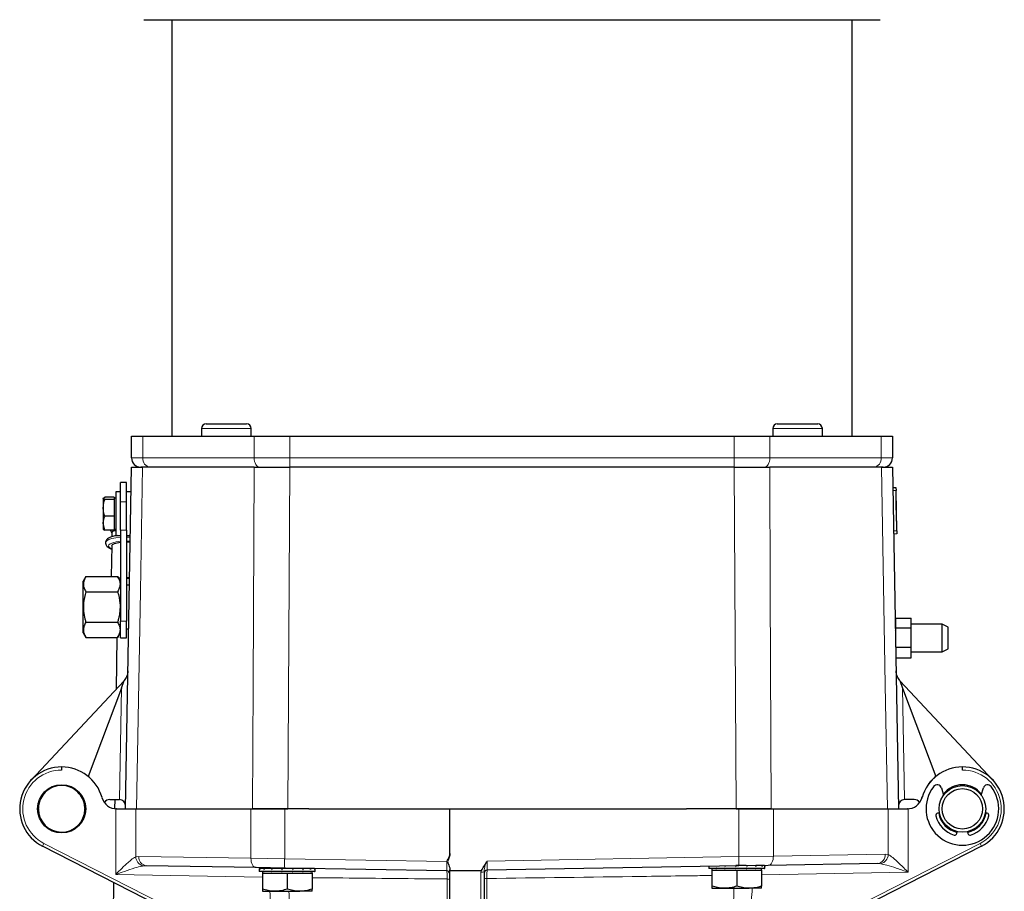
# Model space of a CAD drawing. Units: millimetres. Extents: x 519 to 3037, y 281 to 2603.
# Drawn here: x 683 to 1000, y 813 to 1094 of the extents above; entities that cross this region are included whole.
import ezdxf

# ---------------------------------------------------------------- set-up
doc = ezdxf.new("R2010")
doc.units = ezdxf.units.MM

msp = doc.modelspace()

# ---------------------------------------------------------------- linework, layer by layer
at = {"color": 7, "linetype": 'Continuous', "lineweight": 25}
for p, q in [((732.12, 1093.89), (732.12, 959.86)), ((951.12, 959.86), (951.12, 1093.89)), ((743.19, 963.76), (756.19, 963.76)), ((927.04, 963.76), (940.04, 963.76)), ((741.69, 962.26), (741.69, 959.86)), ((757.69, 959.86), (757.69, 962.26)), ((925.54, 962.26), (925.54, 959.86)), ((941.54, 959.86), (941.54, 962.26)), ((719.12, 952.86), (719.12, 959.86)), ((719.12, 959.86), (722.72, 959.86)), ((722.72, 959.86), (758.62, 959.86)), ((758.62, 959.86), (770.07, 959.86)), ((770.07, 959.86), (913.16, 959.86)), ((913.16, 959.86), (924.61, 959.86)), ((924.61, 959.86), (960.52, 959.86)), ((960.52, 959.86), (964.12, 959.86)), ((964.12, 959.86), (964.12, 952.86)), ((717.2, 839.86), (719.12, 949.86)), ((722.7, 949.86), (722.12, 949.86)), ((758.64, 949.86), (722.7, 949.86)), ((913.18, 949.86), (770.05, 949.86)), ((960.53, 949.86), (924.59, 949.86)), ((961.12, 949.86), (960.53, 949.86)), ((964.12, 949.86), (966.04, 839.86)), ((717.53, 944.86), (715.53, 944.86)), ((715.53, 938.7), (715.53, 944.86)), ((717.53, 938.7), (717.53, 944.86)), ((715.53, 941.86), (714.03, 941.86)), ((714.03, 941.86), (714.03, 927.86)), ((718.98, 941.86), (717.53, 941.86)), ((964.23, 943.32), (965.23, 943.34)), ((965.23, 943.34), (965.25, 942.34)), ((965.48, 929.34), (965.25, 942.34)), ((710.48, 939.44), (710.03, 939.81)), ((710.03, 939.81), (710.03, 936.77)), ((713.53, 940.19), (710.48, 940.19)), ((713.53, 939.44), (710.48, 939.44)), ((713.53, 940.19), (713.53, 939.81)), ((714.03, 939.86), (713.53, 939.86)), ((713.53, 939.81), (713.53, 939.44)), ((713.53, 939.44), (713.53, 936.77)), ((715.53, 929.6), (715.53, 938.7)), ((717.53, 929.6), (717.53, 938.7)), ((965.28, 941.15), (965.27, 941.15)), ((965.28, 940.87), (965.27, 940.87)), ((965.28, 940.87), (965.28, 941.15)), ((965.29, 940.78), (965.28, 940.87)), ((965.29, 940.78), (965.28, 940.78)), ((965.29, 940.4), (965.28, 940.4)), ((965.29, 940.34), (965.28, 940.34)), ((965.3, 939.73), (965.29, 940.34)), ((965.3, 939.73), (965.29, 939.73)), ((965.31, 939.57), (965.3, 939.73)), ((965.31, 939.57), (965.3, 939.57)), ((965.31, 939.55), (965.3, 939.55)), ((965.31, 939.46), (965.3, 939.46)), ((965.31, 939.46), (965.31, 939.55)), ((965.43, 932.46), (965.31, 939.46)), ((710.03, 936.77), (710.03, 931.81)), ((713.53, 936.77), (713.53, 934.1)), ((713.53, 934.1), (710.48, 934.1)), ((713.53, 934.1), (713.53, 931.81)), ((965.43, 932.46), (965.42, 932.46)), ((965.43, 932.34), (965.42, 932.34)), ((710.48, 929.52), (710.03, 931.81)), ((710.03, 931.81), (710.03, 929.86)), ((713.53, 929.52), (710.48, 929.52)), ((712.31, 929.52), (712.78, 928.55)), ((713.53, 931.81), (713.53, 929.52)), ((713.53, 929.86), (714.03, 929.86)), ((715.53, 929.6), (715.53, 900.32)), ((717.53, 929.6), (717.53, 900.32)), ((965.44, 931.83), (965.43, 931.83)), ((965.45, 931.32), (965.44, 931.32)), ((965.45, 931.19), (965.44, 931.19)), ((965.46, 930.67), (965.45, 930.67)), ((965.47, 930.17), (965.46, 930.17)), ((965.48, 929.34), (965.49, 928.34)), ((712.78, 928.71), (712.77, 927.44)), ((714.03, 927.86), (715.53, 927.86)), ((717.53, 927.86), (718.73, 927.86)), ((717.53, 925.82), (718.33, 925.8)), ((718.33, 925.8), (718.71, 925.78)), ((965.49, 928.34), (964.49, 928.33)), ((712.73, 924.51), (712.6, 914.68)), ((715.5, 924.36), (715.53, 924.36)), ((715.5, 922.77), (715.53, 922.77)), ((964.69, 919.27), (964.65, 919.3)), ((964.69, 919.27), (964.69, 917.26)), ((704.4, 914.68), (703.53, 913.18)), ((703.53, 904.86), (703.53, 913.18)), ((704.4, 914.68), (714.66, 914.68)), ((715.53, 913.18), (714.66, 914.68)), ((715.09, 914.13), (715.08, 913.95)), ((715.53, 914.19), (715.09, 914.13)), ((715.53, 914.11), (715.09, 914.13)), ((718.49, 913.98), (717.53, 914.02)), ((718.45, 911.86), (717.53, 911.86)), ((704.4, 909.77), (714.66, 909.77)), ((703.53, 896.55), (703.53, 904.86)), ((715.53, 894.86), (715.53, 900.32)), ((717.53, 894.86), (717.53, 900.32)), ((965.08, 901.21), (970.08, 901.21)), ((965.08, 901.21), (965.08, 898.13)), ((970.08, 898.13), (970.08, 901.21)), ((704.4, 899.95), (714.66, 899.95)), ((717.53, 897.86), (718.21, 897.86)), ((965.08, 899.72), (964.99, 899.72)), ((965.08, 897.36), (965.03, 897.31)), ((965.08, 898.13), (970.08, 898.13)), ((965.08, 898.13), (965.08, 894.84)), ((980.08, 899.36), (970.08, 899.36)), ((970.08, 891.78), (970.08, 898.13)), ((982.08, 898.36), (980.06, 899.36)), ((703.53, 896.55), (704.4, 895.05)), ((704.4, 895.05), (714.66, 895.05)), ((714.36, 895.05), (714.15, 878.36)), ((714.66, 895.05), (715.53, 896.55)), ((715.53, 894.86), (717.53, 894.86)), ((970.08, 891.78), (965.13, 891.78)), ((970.08, 888.51), (970.08, 891.78)), ((980.06, 890.35), (982.08, 891.36)), ((965.19, 888.51), (970.08, 888.51)), ((970.08, 890.36), (980.08, 890.36)), ((716.63, 881.01), (686.76, 849.08)), ((715.88, 878.75), (705.2, 850.27)), ((715.88, 878.75), (716.8, 881.21)), ((966.44, 881.21), (967.36, 878.75)), ((966.61, 881.01), (996.43, 849.13)), ((967.36, 878.75), (978.03, 850.27)), ((696.62, 853.36), (696.62, 852.36)), ((986.62, 852.36), (986.62, 853.36)), ((979.86, 846.58), (980.58, 844.3)), ((992.66, 844.3), (993.38, 846.58)), ((973.61, 843.47), (973.72, 843.86)), ((689.12, 839.79), (689.1, 841.74)), ((704.15, 841.68), (704.12, 839.73)), ((712.12, 842.86), (715.21, 842.86)), ((713.7, 842.86), (713.66, 839.92)), ((971.12, 842.86), (968.02, 842.86)), ((714.32, 839.86), (714.02, 839.87)), ((714.32, 839.86), (714.02, 839.87)), ((714.32, 839.86), (720.48, 839.86)), ((720.48, 839.86), (757.58, 839.86)), ((757.58, 839.86), (768.43, 839.86)), ((768.43, 839.86), (769.45, 839.86)), ((776.24, 839.86), (769.45, 839.86)), ((776.24, 839.86), (821.62, 839.86)), ((821.62, 825.49), (821.62, 839.86)), ((821.62, 839.86), (897.81, 839.86)), ((913.78, 839.86), (897.81, 839.86)), ((913.78, 839.86), (914.67, 839.86)), ((914.67, 839.86), (925.77, 839.86)), ((925.77, 839.86), (962.76, 839.86)), ((962.76, 839.86), (968.91, 839.86)), ((969.21, 839.87), (968.91, 839.86)), ((969.21, 839.87), (968.91, 839.86)), ((979.23, 838.56), (978.63, 838.45)), ((994.6, 838.45), (994, 838.56)), ((984.86, 831.94), (984.99, 832.54)), ((988.24, 832.54), (988.37, 831.94)), ((763.93, 790.41), (690.49, 827.83)), ((992.75, 827.83), (918.77, 790.13)), ((759.24, 820.95), (723.87, 821.56)), ((914.67, 821.48), (833.6, 820.07)), ((904.98, 821.31), (904.98, 820.68)), ((907.43, 821.35), (907.42, 821.36)), ((907.43, 821.36), (907.43, 821.35)), ((910.29, 821.35), (910.24, 821.4)), ((910.29, 821.41), (910.29, 821.35)), ((913.71, 821.35), (913.6, 821.46)), ((916.96, 821.58), (913.71, 821.58)), ((913.71, 821.47), (913.71, 821.35)), ((924.11, 821.65), (914.67, 821.48)), ((917.17, 821.53), (917.17, 821.35)), ((919.98, 821.58), (920.15, 821.58)), ((920.15, 821.58), (920.15, 821.35)), ((922.09, 821.58), (920.15, 821.58)), ((922.09, 821.58), (922.19, 821.58)), ((922.19, 821.58), (922.19, 821.35)), ((922.96, 821.58), (922.19, 821.58)), ((922.96, 821.58), (922.97, 821.58)), ((922.97, 821.58), (922.97, 821.35)), ((922.98, 821.58), (922.97, 821.58)), ((922.98, 820.68), (922.98, 821.58)), ((959.36, 822.26), (924.11, 821.65)), ((768.46, 820.79), (759.24, 820.95)), ((760.26, 820.62), (760.26, 819.72)), ((760.4, 820.62), (760.26, 820.62)), ((760.4, 819.72), (760.26, 819.72)), ((760.4, 820.62), (760.45, 820.62)), ((760.4, 819.72), (760.45, 819.72)), ((760.45, 820.62), (760.45, 820.39)), ((761.7, 820.62), (760.45, 820.62)), ((760.45, 819.72), (760.45, 819.94)), ((761.7, 819.72), (760.45, 819.72)), ((761.26, 819.72), (761.26, 819.12)), ((761.26, 819.12), (761.26, 814.03)), ((761.26, 819.12), (765.26, 819.12)), ((761.7, 820.62), (761.82, 820.62)), ((761.7, 819.72), (761.82, 819.72)), ((761.82, 820.62), (761.82, 820.39)), ((764.14, 820.62), (761.82, 820.62)), ((761.82, 819.72), (761.82, 819.94)), ((764.14, 819.72), (761.82, 819.72)), ((764.14, 820.62), (764.33, 820.62)), ((764.14, 819.72), (764.33, 819.72)), ((764.26, 820.86), (764.26, 820.62)), ((764.33, 820.62), (764.33, 820.39)), ((767.36, 820.62), (764.33, 820.62)), ((764.33, 819.72), (764.33, 819.94)), ((767.36, 819.72), (764.33, 819.72)), ((765.26, 819.12), (769.26, 819.12)), ((767.36, 820.62), (767.58, 820.62)), ((767.36, 819.72), (767.58, 819.72)), ((770.87, 820.62), (767.58, 820.62)), ((767.58, 820.62), (767.58, 820.39)), ((767.58, 819.72), (767.58, 819.94)), ((770.87, 819.72), (767.58, 819.72)), ((820.63, 819.88), (768.46, 820.79)), ((769.26, 819.12), (769.26, 814.03)), ((769.26, 819.12), (773.26, 819.12)), ((770.87, 820.62), (771.09, 820.62)), ((770.89, 819.72), (771.09, 819.72)), ((771.09, 820.62), (771.09, 820.39)), ((774.14, 820.62), (771.09, 820.62)), ((771.09, 819.72), (771.09, 819.94)), ((774.14, 819.72), (771.09, 819.72)), ((773.26, 819.12), (777.26, 819.12)), ((774.14, 820.62), (774.33, 820.62)), ((774.14, 819.72), (774.33, 819.72)), ((774.26, 820.62), (774.26, 820.68)), ((774.33, 820.62), (774.33, 820.39)), ((776.66, 820.62), (774.33, 820.62)), ((774.33, 819.72), (774.33, 819.94)), ((776.66, 819.72), (774.33, 819.72)), ((776.66, 820.62), (776.79, 820.62)), ((776.66, 819.72), (776.79, 819.72)), ((776.79, 820.62), (776.79, 820.39)), ((778.06, 820.62), (776.79, 820.62)), ((776.79, 819.72), (776.79, 819.94)), ((778.06, 819.72), (776.79, 819.72)), ((777.26, 819.12), (777.26, 819.72)), ((777.26, 819.12), (777.26, 814.03)), ((778.06, 820.62), (778.1, 820.62)), ((778.06, 819.72), (778.1, 819.72)), ((778.1, 820.62), (778.1, 820.39)), ((778.1, 819.72), (778.1, 819.94)), ((778.26, 819.72), (778.1, 819.72)), ((778.26, 819.72), (778.26, 820.61)), ((821.62, 819.86), (821.62, 820.26)), ((831.65, 819.87), (821.62, 819.86)), ((821.62, 798.61), (821.62, 819.86)), ((832.62, 819.61), (832.62, 798.83)), ((905.49, 820.68), (904.98, 820.68)), ((905.49, 820.68), (905.56, 820.68)), ((905.56, 820.68), (905.56, 820.9)), ((907.27, 820.68), (905.56, 820.68)), ((905.98, 820.68), (905.98, 820.08)), ((905.98, 820.08), (905.98, 814.99)), ((905.98, 820.08), (909.98, 820.08)), ((907.27, 820.68), (907.43, 820.68)), ((907.43, 820.68), (907.43, 820.9)), ((910.08, 820.68), (907.43, 820.68)), ((909.98, 820.08), (913.98, 820.08)), ((910.08, 820.68), (910.29, 820.68)), ((910.29, 820.68), (910.29, 820.9)), ((913.49, 820.68), (910.29, 820.68)), ((913.49, 820.68), (913.6, 820.68)), ((913.71, 820.68), (913.71, 820.9)), ((916.96, 820.68), (913.71, 820.68)), ((913.98, 820.08), (913.98, 814.99)), ((913.98, 820.08), (917.98, 820.08)), ((916.96, 820.68), (917.17, 820.68)), ((917.17, 820.68), (917.17, 820.9)), ((919.98, 820.68), (917.17, 820.68)), ((917.98, 820.08), (921.98, 820.08)), ((919.98, 820.68), (920.15, 820.68)), ((920.15, 820.68), (920.15, 820.9)), ((922.09, 820.68), (920.15, 820.68)), ((921.98, 820.08), (921.98, 820.68)), ((921.98, 820.08), (921.98, 814.99)), ((922.09, 820.68), (922.19, 820.68)), ((922.19, 820.68), (922.19, 820.9)), ((922.96, 820.68), (922.19, 820.68)), ((922.96, 820.68), (922.97, 820.68)), ((922.97, 820.68), (922.97, 820.9)), ((922.98, 820.68), (922.97, 820.68)), ((713.36, 816.17), (713, 787.33)), ((761.26, 813.32), (765.26, 813.32)), ((765.26, 813.32), (773.26, 813.32)), ((777.26, 813.32), (773.26, 813.32)), ((905.98, 814.28), (909.98, 814.28)), ((909.98, 814.28), (917.98, 814.28)), ((921.98, 814.28), (917.98, 814.28))]:
    msp.add_line(p, q, dxfattribs=at)
at = {"color": 7, "linetype": 'Continuous', "lineweight": 18}
for p, q in [((757.69, 962.26), (741.69, 962.26)), ((941.54, 962.26), (925.54, 962.26)), ((722.72, 959.86), (722.72, 952.86)), ((758.62, 952.86), (758.62, 959.86)), ((770.07, 959.86), (770.07, 952.86)), ((913.16, 952.86), (913.16, 959.86)), ((924.61, 959.86), (924.61, 952.86)), ((960.52, 952.86), (960.52, 959.86)), ((719.12, 952.86), (722.72, 952.86)), ((722.72, 952.86), (758.62, 952.86)), ((758.62, 952.86), (770.07, 952.86)), ((770.07, 952.86), (913.16, 952.86)), ((770.07, 952.86), (770.07, 949.86)), ((913.16, 952.86), (924.61, 952.86)), ((913.16, 952.86), (913.16, 949.86)), ((924.61, 952.86), (960.52, 952.86)), ((960.52, 952.86), (964.12, 952.86)), ((770.05, 949.86), (769.45, 839.86)), ((913.78, 839.86), (913.18, 949.86)), ((965.25, 942.34), (964.25, 942.32)), ((715.53, 938.7), (717.53, 938.7)), ((715.53, 929.6), (717.53, 929.6)), ((964.48, 929.33), (965.48, 929.34)), ((718.58, 927.31), (717.53, 927.33)), ((718.45, 926.08), (717.53, 926.1)), ((718.71, 926.06), (718.45, 926.08)), ((715.53, 900.32), (717.53, 900.32)), ((715.25, 842.86), (715.88, 878.75)), ((967.36, 878.75), (967.98, 842.86)), ((714.02, 818.74), (714.02, 839.87)), ((720.48, 839.86), (720.48, 824.42)), ((757.58, 823.95), (757.58, 839.86)), ((768.43, 839.86), (768.43, 823.79)), ((914.67, 824.48), (914.67, 839.86)), ((925.77, 839.86), (925.77, 824.65)), ((962.76, 825.12), (962.76, 839.86)), ((969.21, 839.87), (969.21, 819.43)), ((690.93, 828.72), (764.45, 791.26)), ((917.37, 790.54), (992.31, 828.72)), ((720.48, 824.42), (721.47, 824.56)), ((721.47, 824.56), (757.58, 823.95)), ((833.6, 823.07), (914.67, 824.48)), ((914.67, 824.48), (925.77, 824.65)), ((925.77, 824.65), (961.76, 825.26)), ((961.76, 825.26), (962.76, 825.12)), ((723.87, 821.56), (722.89, 821.5)), ((757.58, 823.95), (768.43, 823.79)), ((768.43, 823.79), (820.65, 822.87)), ((960.35, 822.2), (959.36, 822.26)), ((761.26, 817.91), (714.02, 818.74)), ((831.63, 819.52), (831.65, 819.87)), ((831.63, 798.74), (831.63, 819.52)), ((969.21, 819.43), (921.98, 818.61))]:
    msp.add_line(p, q, dxfattribs=at)
at = {"color": 7, "linetype": 'Continuous', "lineweight": 18, "flags": 128}
for points in [[(758.62, 952.86), (758.66, 952.27), (758.76, 951.71), (758.91, 951.19), (759.13, 950.74), (759.39, 950.36), (759.68, 950.09), (760.01, 949.92), (760.34, 949.86)], [(922.89, 949.86), (923.23, 949.92), (923.55, 950.09), (923.85, 950.36), (924.11, 950.74), (924.32, 951.19), (924.48, 951.71), (924.58, 952.27), (924.61, 952.86)], [(722.7, 949.86), (721.99, 909.98), (720.73, 839.86)], [(758.12, 839.86), (758.31, 879.74), (758.64, 949.86)], [(924.59, 949.86), (924.78, 909.98), (925.11, 839.86)], [(962.5, 839.86), (961.79, 879.74), (960.53, 949.86)], [(715.54, 927.26), (715.48, 927.26), (714.07, 927.09), (712.83, 926.84), (711.85, 926.51), (711.15, 926.13), (710.79, 925.72), (710.74, 925.51)], [(715.53, 926.01), (715.49, 926), (714.18, 925.82), (713.09, 925.54), (712.29, 925.2), (711.83, 924.81), (711.74, 924.4), (712.03, 923.99), (712.68, 923.61), (712.72, 923.59)], [(925.77, 824.65), (925.75, 824.06), (925.66, 823.51), (925.51, 822.99), (925.3, 822.54), (925.05, 822.16), (924.76, 821.88), (924.44, 821.71), (924.11, 821.65)], [(759.24, 820.95), (758.91, 821.01), (758.59, 821.18), (758.3, 821.46), (758.05, 821.84), (757.85, 822.29), (757.69, 822.81), (757.6, 823.36), (757.58, 823.95)]]:
    msp.add_lwpolyline(points, dxfattribs=at)
at = {"color": 7, "linetype": 'Continuous', "lineweight": 25, "flags": 128}
for points in [[(712.73, 924.51), (712.73, 924.57), (712.99, 924.94), (713.6, 925.27), (714.51, 925.54), (715.53, 925.71)], [(718.51, 914.25), (718.18, 914.27), (717.53, 914.29)], [(975.66, 847.74), (976.45, 848.73), (978.03, 850.27)]]:
    msp.add_lwpolyline(points, dxfattribs=at)
at = {"color": 7, "linetype": 'Continuous', "lineweight": 25}
for centre, radius in [((696.62, 839.86), 7.75), ((986.62, 839.86), 7.5), ((986.62, 839.86), 6.5)]:
    msp.add_circle(centre, radius, dxfattribs=at)
for centre, radius, start, end in [((743.19, 962.26), 1.5, 90, 180), ((756.19, 962.26), 1.5, 0, 90), ((927.04, 962.26), 1.5, 90, 180), ((940.04, 962.26), 1.5, 0, 90), ((722.12, 952.86), 3, 180, 270), ((961.12, 952.86), 3, 270, 0), ((712.97, 884.43), 5, 316.9132, 319.9046), ((696.62, 839.86), 13.5, 90, 243), ((696.62, 839.86), 13.5, 15.6804, 90), ((986.62, 839.86), 13.5, 90, 164.3196), ((986.62, 839.86), 13.5, 297, 90), ((986.62, 839.86), 11.7, 142.1954, 37.8046), ((978.5, 846.16), 1.43, 17.5, 142.1954), ((986.62, 839.86), 7.75, 37.6943, 142.3057), ((994.74, 846.16), 1.43, 37.8046, 162.5), ((714.43, 844.86), 5, 195.6804, 270), ((968.81, 844.86), 5, 270, 344.3196), ((712.12, 840.86), 2, 90, 148.9082), ((715.21, 840.86), 2, 88.9825, 90), ((715.21, 840.86), 2, 359, 88.9825), ((968.02, 840.86), 2, 91.0175, 181), ((968.02, 840.86), 2, 90, 91.0175), ((971.12, 840.86), 2, 31.0813, 90), ((696.62, 839.86), 7.5, 180.5, 359), ((978.76, 837.75), 0.713, 100, 195.0231), ((986.62, 839.86), 8.85, 195.0231, 252.4769), ((986.62, 839.86), 7.75, 190, 257.5), ((986.62, 839.86), 7.75, 282.5, 350), ((986.62, 839.86), 8.85, 287.5231, 344.9769), ((994.48, 837.75), 0.712, 344.9769, 80), ((984.17, 832.1), 0.713, 252.4769, 347.5), ((989.07, 832.1), 0.713, 192.5, 287.5231), ((820.62, 818.88), 1, 0, 89), ((833.62, 819.07), 1, 91, 180)]:
    msp.add_arc(centre, radius, start, end, dxfattribs=at)
at = {"color": 7, "linetype": 'Continuous', "lineweight": 18}
for centre, radius, start, end in [((725.48, 952.61), 2.77, 174.9122, 263.7913), ((957.76, 952.61), 2.77, 276.2087, 5.0878), ((696.6, 839.86), 12.5, 89.92, 243), ((986.63, 839.86), 12.5, 297, 90.08), ((705, 821.27), 15.92, 152.1122, 155.6838), ((978.24, 821.27), 15.92, 24.3162, 27.8878), ((723.69, 824.62), 3.22, 183.5717, 255.5146), ((724.22, 824.3), 2.76, 174.5378, 262.7794), ((871.69, 822.98), 43.01, 358.0016, 1.9984), ((959.01, 825), 2.76, 277.2206, 5.4622), ((959.54, 825.32), 3.22, 284.4854, 356.4283), ((794.06, 822.59), 25.67, 177.3283, 184.0288), ((761.66, 820.62), 1.9, 359.8932, 7.5981), ((831.88, 822.39), 2.88, 265.1983, 284.9384), ((820.93, 815.63), 1.66, 65.7498, 96.8071), ((833.33, 815.49), 1.96, 83.5923, 111.3861)]:
    msp.add_arc(centre, radius, start, end, dxfattribs=at)
for centre, major_axis, ratio, start_param, end_param in [((820.62, 822.88), (-0.02, 3), 0.009758, 3.141366, 4.711651), ((833.62, 823.07), (0.02, 3), 0.005813, 1.571236, 3.141728)]:
    msp.add_ellipse(centre, major_axis=major_axis, ratio=ratio, start_param=start_param, end_param=end_param, dxfattribs=at)
at = {"color": 7, "linetype": 'Continuous', "lineweight": 25}
for points, knots in [([(723.13, 1093.89), (723.41, 1093.89), (723.97, 1093.89), (726.02, 1093.89), (729.03, 1093.89), (733.13, 1093.89), (738.3, 1093.89), (744.53, 1093.89), (751.76, 1093.89), (759.92, 1093.89), (768.88, 1093.89), (778.51, 1093.89), (788.65, 1093.89), (799.15, 1093.89), (809.83, 1093.89), (820.54, 1093.89), (831.14, 1093.89), (841.62, 1093.89), (852.09, 1093.89), (862.69, 1093.89), (873.4, 1093.89), (884.08, 1093.89), (894.58, 1093.89), (904.72, 1093.89), (914.35, 1093.89), (923.31, 1093.89), (931.47, 1093.89), (938.71, 1093.89), (944.94, 1093.89), (950.11, 1093.89), (954.21, 1093.89), (957.22, 1093.89), (959.26, 1093.89), (959.83, 1093.89), (960.11, 1093.89)], [0, 0, 0, 0, 0.02882, 0.058544, 0.089089, 0.120352, 0.152216, 0.184545, 0.217192, 0.25, 0.282808, 0.315455, 0.347784, 0.379648, 0.410911, 0.441456, 0.47118, 0.5, 0.52882, 0.558544, 0.589089, 0.620352, 0.652216, 0.684545, 0.717192, 0.75, 0.782808, 0.815455, 0.847784, 0.879648, 0.910911, 0.941456, 0.97118, 1, 1, 1, 1]), ([(719.12, 949.86), (719.16, 949.86), (719.25, 949.86), (719.96, 949.86), (721.06, 949.86), (722.15, 949.86), (722.7, 949.86)], [0, 0, 0, 0, 0.245226, 0.496139, 0.745091, 1, 1, 1, 1]), ([(758.64, 949.86), (759.49, 949.86), (761.19, 949.86), (764.02, 949.86), (766.99, 949.86), (769.02, 949.86), (770.05, 949.86)], [0, 0, 0, 0, 0.246248, 0.498257, 0.746187, 1, 1, 1, 1]), ([(913.18, 949.86), (914.18, 949.86), (916.2, 949.86), (919.14, 949.86), (922, 949.86), (923.72, 949.86), (924.59, 949.86)], [0, 0, 0, 0, 0.246094, 0.497937, 0.746022, 1, 1, 1, 1]), ([(960.53, 949.86), (961.07, 949.86), (962.15, 949.86), (963.25, 949.86), (963.98, 949.86), (964.07, 949.86), (964.12, 949.86)], [0, 0, 0, 0, 0.246867, 0.49954, 0.746851, 1, 1, 1, 1]), ([(710.03, 939.81), (710.03, 939.82), (710.04, 939.95), (710.26, 940.08), (710.48, 940.19)], [0, 0, 0, 0, 0.070201, 1, 1, 1, 1]), ([(710.03, 936.77), (710.09, 937.48), (710.16, 938.38), (710.42, 939.25), (710.48, 939.44)], [0, 0, 0, 0, 0.788999, 1, 1, 1, 1]), ([(710.48, 934.1), (710.29, 934.78), (710.06, 935.66), (710.03, 936.56), (710.03, 936.77)], [0, 0, 0, 0, 0.768151, 1, 1, 1, 1]), ([(710.03, 931.81), (710.03, 931.86), (710.04, 932.64), (710.26, 933.4), (710.48, 934.1)], [0, 0, 0, 0, 0.070201, 1, 1, 1, 1]), ([(710.03, 929.9), (710.03, 929.89), (710.04, 929.76), (710.26, 929.64), (710.48, 929.52)], [0, 0, 0, 0, 0.070201, 1, 1, 1, 1]), ([(714.03, 929.37), (713.94, 929.37), (713.43, 929.36), (712.92, 929.15), (712.85, 928.85), (712.81, 928.71)], [0, 0, 0, 0, 0.109618, 0.590506, 1, 1, 1, 1]), ([(714.65, 927.86), (714.33, 927.81), (713.58, 927.7), (712.59, 927.41), (711.75, 927.04), (711.18, 926.59), (710.81, 926.07), (710.78, 925.69), (710.77, 925.53)], [0, 0, 0, 0, 0.154961, 0.36651, 0.587625, 0.759235, 0.901116, 1, 1, 1, 1]), ([(710.77, 925.53), (710.76, 925.47), (710.71, 925.19), (710.92, 924.71), (711.32, 924.22), (711.88, 923.82), (712.42, 923.61), (712.72, 923.49)], [0, 0, 0, 0, 0.057159, 0.266422, 0.470134, 0.710313, 1, 1, 1, 1]), ([(704.4, 914.68), (704.18, 914.25), (703.73, 913.39), (703.57, 912.11), (703.81, 910.89), (704.2, 910.15), (704.4, 909.77)], [0, 0, 0, 0, 0.264605, 0.534948, 0.765343, 1, 1, 1, 1]), ([(714.66, 914.68), (714.88, 914.25), (715.33, 913.39), (715.49, 912.11), (715.25, 910.89), (714.86, 910.15), (714.66, 909.77)], [0, 0, 0, 0, 0.264605, 0.534948, 0.765343, 1, 1, 1, 1]), ([(704.4, 909.77), (704.09, 908.53), (703.59, 906.48), (703.63, 903.49), (703.98, 901.47), (704.3, 900.3), (704.4, 899.95)], [0, 0, 0, 0, 0.3825, 0.634178, 0.892656, 1, 1, 1, 1]), ([(714.66, 909.77), (714.97, 908.53), (715.47, 906.48), (715.43, 903.49), (715.08, 901.47), (714.76, 900.3), (714.66, 899.95)], [0, 0, 0, 0, 0.3825, 0.634178, 0.892656, 1, 1, 1, 1]), ([(704.4, 899.95), (704.18, 899.53), (703.73, 898.67), (703.57, 897.39), (703.81, 896.17), (704.2, 895.42), (704.4, 895.05)], [0, 0, 0, 0, 0.264605, 0.534948, 0.765343, 1, 1, 1, 1]), ([(714.66, 899.95), (714.88, 899.53), (715.33, 898.67), (715.49, 897.39), (715.25, 896.17), (714.86, 895.42), (714.66, 895.05)], [0, 0, 0, 0, 0.264605, 0.534948, 0.765343, 1, 1, 1, 1]), ([(980.08, 890.42), (980.08, 890.4), (980.08, 890.34), (980.08, 890.75), (980.08, 891.62), (980.08, 892.89), (980.08, 894.06), (980.08, 895.25), (980.08, 896.45), (980.08, 897.79), (980.08, 898.77), (980.08, 899.32), (980.08, 899.3), (980.08, 899.3)], [0, 0, 0, 0, 0.03639, 0.143758, 0.251125, 0.358493, 0.465861, 0.505666, 0.613033, 0.720401, 0.827768, 0.935136, 1, 1, 1, 1]), ([(982.08, 894.92), (982.08, 895.11), (982.08, 895.39), (982.08, 895.76), (982.08, 896.13), (982.08, 896.47), (982.08, 896.8), (982.08, 897.03), (982.08, 897.24), (982.08, 897.51), (982.08, 897.74), (982.08, 897.94), (982.08, 898.06), (982.08, 898.17), (982.08, 898.28), (982.08, 898.34), (982.08, 898.36), (982.08, 898.36), (982.08, 898.36)], [0, 0, 0, 0, 0.104836, 0.157121, 0.209407, 0.314245, 0.36653, 0.418816, 0.471101, 0.523388, 0.628221, 0.680507, 0.732792, 0.785079, 0.837365, 0.942194, 0.99448, 1, 1, 1, 1]), ([(982.08, 891.37), (982.08, 891.37), (982.08, 891.37), (982.08, 891.42), (982.08, 891.49), (982.08, 891.58), (982.08, 891.72), (982.08, 891.91), (982.08, 892.14), (982.08, 892.33), (982.08, 892.53), (982.08, 892.83), (982.08, 893.15), (982.08, 893.49), (982.08, 893.76), (982.08, 894.03), (982.08, 894.32), (982.08, 894.61), (982.08, 894.82), (982.08, 894.92)], [0, 0, 0, 0, 0.071586, 0.122698, 0.17381, 0.224922, 0.276036, 0.378516, 0.429628, 0.480741, 0.531854, 0.582966, 0.685443, 0.736555, 0.787668, 0.838781, 0.889893, 0.944736, 1, 1, 1, 1]), ([(717.97, 884.34), (717.97, 884.34), (717.96, 883.68), (717.76, 882.58), (717.07, 881.6), (716.8, 881.21)], [0, 0, 0, 0, 0.0037, 0.602976, 1, 1, 1, 1]), ([(966.44, 881.21), (966.16, 881.6), (965.47, 882.58), (965.27, 883.68), (965.26, 884.34), (965.26, 884.34)], [0, 0, 0, 0, 0.397024, 0.9963, 1, 1, 1, 1]), ([(704.12, 839.96), (704.07, 840.55), (703.97, 841.68), (703.27, 843.51), (701.88, 845.44), (699.51, 846.99), (696.62, 847.54), (693.72, 846.99), (691.35, 845.44), (689.97, 843.51), (689.26, 841.68), (689.17, 840.55), (689.12, 839.96)], [0, 0, 0, 0, 0.077125, 0.144638, 0.250412, 0.378524, 0.5, 0.621476, 0.749588, 0.855364, 0.922876, 1, 1, 1, 1]), ([(769.45, 839.86), (768.46, 839.86), (766.45, 839.86), (763.52, 839.86), (760.68, 839.86), (758.98, 839.86), (758.12, 839.86)], [0, 0, 0, 0, 0.247135, 0.5, 0.747135, 1, 1, 1, 1]), ([(925.11, 839.86), (924.27, 839.86), (922.57, 839.86), (919.76, 839.86), (916.81, 839.86), (914.8, 839.86), (913.78, 839.86)], [0, 0, 0, 0, 0.247135, 0.5, 0.747135, 1, 1, 1, 1]), ([(820.65, 822.87), (820.65, 822.88), (820.96, 823.43), (821.47, 824.25), (821.58, 825.18), (821.62, 825.49)], [0, 0, 0, 0, 0.003896, 0.67537, 1, 1, 1, 1]), ([(821.62, 825.49), (821.58, 825.18), (821.5, 824.44), (821.09, 823.65), (820.86, 822.93), (820.96, 822.48), (821.29, 821.7), (821.6, 820.97), (821.62, 820.34), (821.62, 820.26)], [0, 0, 0, 0, 0.171088, 0.403369, 0.489486, 0.577169, 0.653289, 0.958975, 1, 1, 1, 1]), ([(831.65, 819.87), (831.67, 819.87), (831.69, 819.87), (831.76, 819.91), (831.94, 820.14), (832.32, 820.89), (832.75, 821.57), (833.05, 822.05)], [0, 0, 0, 0, 0.013431, 0.032909, 0.0891, 0.343388, 1, 1, 1, 1]), ([(833.05, 822.05), (833.23, 822.39), (833.41, 822.73), (833.6, 823.06), (833.6, 823.07)], [0, 0, 0, 0, 0.990521, 1, 1, 1, 1]), ([(920.15, 821.35), (920.12, 821.39), (920.08, 821.45), (920.03, 821.52), (920, 821.56), (919.98, 821.58)], [0, 0, 0, 0, 0.4999799, 0.7499875, 1, 1, 1, 1]), ([(922.19, 821.35), (922.17, 821.39), (922.15, 821.45), (922.12, 821.52), (922.1, 821.56), (922.09, 821.58)], [0, 0, 0, 0, 0.49998, 0.749988, 1, 1, 1, 1]), ([(922.97, 821.35), (922.97, 821.39), (922.97, 821.45), (922.97, 821.52), (922.96, 821.56), (922.96, 821.58)], [0, 0, 0, 0, 0.49998, 0.749988, 1, 1, 1, 1]), ([(760.45, 820.39), (760.44, 820.43), (760.43, 820.49), (760.41, 820.56), (760.41, 820.6), (760.4, 820.62)], [0, 0, 0, 0, 0.49998, 0.749988, 1, 1, 1, 1]), ([(760.4, 819.72), (760.41, 819.74), (760.41, 819.77), (760.43, 819.85), (760.44, 819.91), (760.45, 819.94)], [0, 0, 0, 0, 0.250128, 0.500256, 1, 1, 1, 1]), ([(761.82, 820.39), (761.8, 820.43), (761.77, 820.49), (761.73, 820.56), (761.71, 820.6), (761.7, 820.62)], [0, 0, 0, 0, 0.49998, 0.749988, 1, 1, 1, 1]), ([(761.7, 819.72), (761.71, 819.74), (761.73, 819.77), (761.77, 819.85), (761.8, 819.91), (761.82, 819.94)], [0, 0, 0, 0, 0.250128, 0.500256, 1, 1, 1, 1]), ([(764.33, 820.39), (764.3, 820.43), (764.25, 820.49), (764.19, 820.56), (764.16, 820.6), (764.14, 820.62)], [0, 0, 0, 0, 0.49998, 0.749988, 1, 1, 1, 1]), ([(764.14, 819.72), (764.16, 819.74), (764.19, 819.77), (764.25, 819.85), (764.3, 819.91), (764.33, 819.94)], [0, 0, 0, 0, 0.2501278, 0.5002556, 1, 1, 1, 1]), ([(767.58, 820.39), (767.55, 820.43), (767.49, 820.49), (767.42, 820.56), (767.38, 820.6), (767.36, 820.62)], [0, 0, 0, 0, 0.49998, 0.749988, 1, 1, 1, 1]), ([(767.36, 819.72), (767.38, 819.74), (767.42, 819.77), (767.49, 819.85), (767.55, 819.91), (767.58, 819.94)], [0, 0, 0, 0, 0.250128, 0.500256, 1, 1, 1, 1]), ([(771.09, 820.39), (771.06, 820.43), (771, 820.49), (770.93, 820.56), (770.89, 820.6), (770.87, 820.62)], [0, 0, 0, 0, 0.49998, 0.749988, 1, 1, 1, 1]), ([(770.87, 819.72), (770.89, 819.74), (770.93, 819.77), (771, 819.85), (771.06, 819.91), (771.09, 819.94)], [0, 0, 0, 0, 0.250128, 0.500256, 1, 1, 1, 1]), ([(774.33, 820.39), (774.3, 820.43), (774.25, 820.49), (774.19, 820.56), (774.15, 820.6), (774.14, 820.62)], [0, 0, 0, 0, 0.49998, 0.749988, 1, 1, 1, 1]), ([(774.14, 819.72), (774.15, 819.74), (774.19, 819.77), (774.25, 819.85), (774.3, 819.91), (774.33, 819.94)], [0, 0, 0, 0, 0.250128, 0.500256, 1, 1, 1, 1]), ([(776.79, 820.39), (776.77, 820.43), (776.73, 820.49), (776.69, 820.56), (776.67, 820.6), (776.66, 820.62)], [0, 0, 0, 0, 0.49998, 0.749988, 1, 1, 1, 1]), ([(776.66, 819.72), (776.67, 819.74), (776.69, 819.77), (776.73, 819.85), (776.77, 819.91), (776.79, 819.94)], [0, 0, 0, 0, 0.250128, 0.500256, 1, 1, 1, 1]), ([(778.1, 820.39), (778.09, 820.43), (778.08, 820.49), (778.07, 820.56), (778.06, 820.6), (778.06, 820.62)], [0, 0, 0, 0, 0.49998, 0.749988, 1, 1, 1, 1]), ([(778.06, 819.72), (778.06, 819.74), (778.07, 819.77), (778.08, 819.85), (778.09, 819.91), (778.1, 819.94)], [0, 0, 0, 0, 0.250128, 0.500256, 1, 1, 1, 1]), ([(905.49, 820.68), (905.49, 820.7), (905.51, 820.73), (905.53, 820.81), (905.55, 820.87), (905.56, 820.9)], [0, 0, 0, 0, 0.250128, 0.500256, 1, 1, 1, 1]), ([(907.27, 820.68), (907.29, 820.7), (907.31, 820.73), (907.36, 820.81), (907.4, 820.87), (907.43, 820.9)], [0, 0, 0, 0, 0.250128, 0.500256, 1, 1, 1, 1]), ([(910.08, 820.68), (910.1, 820.7), (910.13, 820.73), (910.2, 820.81), (910.25, 820.87), (910.29, 820.9)], [0, 0, 0, 0, 0.250128, 0.500256, 1, 1, 1, 1]), ([(913.49, 820.68), (913.5, 820.7), (913.54, 820.73), (913.62, 820.81), (913.67, 820.87), (913.71, 820.9)], [0, 0, 0, 0, 0.250128, 0.500256, 1, 1, 1, 1]), ([(916.96, 820.68), (916.98, 820.7), (917.01, 820.73), (917.08, 820.81), (917.14, 820.87), (917.17, 820.9)], [0, 0, 0, 0, 0.250128, 0.500256, 1, 1, 1, 1]), ([(919.98, 820.68), (920, 820.7), (920.03, 820.73), (920.08, 820.81), (920.12, 820.87), (920.15, 820.9)], [0, 0, 0, 0, 0.250128, 0.500256, 1, 1, 1, 1]), ([(922.09, 820.68), (922.1, 820.7), (922.12, 820.73), (922.15, 820.81), (922.17, 820.87), (922.19, 820.9)], [0, 0, 0, 0, 0.250128, 0.500256, 1, 1, 1, 1]), ([(922.96, 820.68), (922.96, 820.7), (922.97, 820.73), (922.97, 820.81), (922.97, 820.87), (922.97, 820.9)], [0, 0, 0, 0, 0.250128, 0.500256, 1, 1, 1, 1]), ([(909.98, 814.28), (909.88, 814.28), (909.16, 814.29), (907.81, 814.44), (906.59, 814.81), (905.98, 814.99)], [0, 0, 0, 0, 0.070086, 0.530782, 1, 1, 1, 1]), ([(905.98, 814.99), (905.98, 814.69), (905.98, 814.32), (905.98, 814.28), (905.98, 814.28)], [0, 0, 0, 0, 0.785622, 1, 1, 1, 1]), ([(913.98, 814.99), (913.33, 814.79), (912.02, 814.39), (910.66, 814.32), (909.98, 814.28)], [0, 0, 0, 0, 0.495458, 1, 1, 1, 1]), ([(917.98, 814.28), (917.88, 814.28), (917.16, 814.29), (915.81, 814.44), (914.59, 814.81), (913.98, 814.99)], [0, 0, 0, 0, 0.070086, 0.530782, 1, 1, 1, 1]), ([(921.98, 814.99), (921.33, 814.79), (920.02, 814.39), (918.66, 814.32), (917.98, 814.28)], [0, 0, 0, 0, 0.495458, 1, 1, 1, 1]), ([(921.98, 814.28), (921.98, 814.28), (921.98, 814.32), (921.98, 814.69), (921.98, 814.99)], [0, 0, 0, 0, 0.214378, 1, 1, 1, 1]), ([(765.26, 813.32), (765.16, 813.32), (764.44, 813.32), (763.09, 813.48), (761.87, 813.85), (761.26, 814.03)], [0, 0, 0, 0, 0.070086, 0.530782, 1, 1, 1, 1]), ([(761.26, 814.03), (761.26, 813.73), (761.26, 813.36), (761.26, 813.32), (761.26, 813.32)], [0, 0, 0, 0, 0.785622, 1, 1, 1, 1]), ([(769.26, 814.03), (768.61, 813.83), (767.3, 813.43), (765.94, 813.36), (765.26, 813.32)], [0, 0, 0, 0, 0.495458, 1, 1, 1, 1]), ([(773.26, 813.32), (773.16, 813.32), (772.44, 813.32), (771.09, 813.48), (769.87, 813.85), (769.26, 814.03)], [0, 0, 0, 0, 0.070086, 0.530782, 1, 1, 1, 1]), ([(777.26, 814.03), (776.61, 813.83), (775.3, 813.43), (773.94, 813.36), (773.26, 813.32)], [0, 0, 0, 0, 0.495458, 1, 1, 1, 1]), ([(777.26, 813.32), (777.26, 813.32), (777.26, 813.36), (777.26, 813.73), (777.26, 814.03)], [0, 0, 0, 0, 0.214378, 1, 1, 1, 1])]:
    msp.add_open_spline(points, degree=3, knots=knots, dxfattribs=at)
at = {"color": 7, "linetype": 'Continuous', "lineweight": 18}
for points, knots in [([(714.02, 818.74), (714.03, 818.74), (714.71, 819.42), (716.24, 820.94), (718.31, 822.9), (719.78, 824.07), (720.36, 824.36), (720.48, 824.42)], [0, 0, 0, 0, 0.001876, 0.300969, 0.677384, 0.933363, 1, 1, 1, 1]), ([(962.76, 825.12), (963.22, 824.84), (964.33, 824.16), (966.55, 822.06), (968.26, 820.38), (969.21, 819.44), (969.21, 819.43)], [0, 0, 0, 0, 0.241652, 0.581476, 0.998122, 1, 1, 1, 1]), ([(722.89, 821.5), (722.72, 821.47), (721.88, 821.33), (719.87, 820.76), (717.05, 819.81), (714.96, 819.07), (714.03, 818.74), (714.02, 818.74)], [0, 0, 0, 0, 0.06316, 0.315699, 0.695394, 0.997826, 1, 1, 1, 1]), ([(833.05, 822.05), (833.01, 821.8), (832.91, 821.2), (832.68, 820.42), (832.64, 819.84), (832.62, 819.61)], [0, 0, 0, 0, 0.291301, 0.708291, 1, 1, 1, 1]), ([(969.21, 819.43), (969.2, 819.44), (967.91, 819.9), (965.58, 820.71), (962.57, 821.73), (960.99, 822.06), (960.35, 822.2)], [0, 0, 0, 0, 0.0021748, 0.423544, 0.764955, 1, 1, 1, 1]), ([(820.74, 817.28), (820.74, 817.36), (820.74, 817.77), (820.73, 818.48), (820.71, 819.25), (820.67, 819.77), (820.65, 819.84), (820.63, 819.88)], [0, 0, 0, 0, 0.055225, 0.290064, 0.526336, 0.763315, 1, 1, 1, 1]), ([(833.6, 820.07), (833.59, 820.03), (833.58, 819.97), (833.56, 819.45), (833.55, 818.69), (833.55, 817.96), (833.55, 817.53), (833.55, 817.44)], [0, 0, 0, 0, 0.233458, 0.467022, 0.70032, 0.933165, 1, 1, 1, 1]), ([(905.98, 818.41), (904.68, 818.39), (901.3, 818.34), (893.76, 818.26), (870.93, 817.93), (850.16, 817.66), (833.55, 817.44)], [0, 0, 0, 0, 0.053907, 0.139933, 0.31196, 1, 1, 1, 1]), ([(820.74, 817.28), (809.54, 817.39), (795.05, 817.53), (780.55, 817.67), (777.26, 817.7)], [0, 0, 0, 0, 0.772558, 1, 1, 1, 1]), ([(820.66, 790.11), (820.67, 790.77), (820.67, 794.07), (820.7, 803.13), (820.72, 811.53), (820.74, 817.28)], [0, 0, 0, 0, 0.072915, 0.364577, 1, 1, 1, 1]), ([(833.55, 817.44), (833.56, 808.15), (833.58, 795.63), (833.6, 783.1), (833.6, 779.86)], [0, 0, 0, 0, 0.741209, 1, 1, 1, 1]), ([(764.45, 791.26), (764.3, 795.64), (764.06, 803), (763.8, 810.35), (763.7, 813.32)], [0, 0, 0, 0, 0.59663, 1, 1, 1, 1]), ([(769.82, 813.32), (769.88, 810.42), (770.07, 802.35), (770.26, 794.28), (770.38, 789.1)], [0, 0, 0, 0, 0.358947, 1, 1, 1, 1]), ([(912.05, 787.63), (912.08, 788.51), (912.34, 794.86), (912.7, 803.74), (913, 811.74), (913.09, 814.28)], [0, 0, 0, 0, 0.099474, 0.714267, 1, 1, 1, 1]), ([(918.95, 814.28), (918.79, 811.62), (918.29, 803.7), (917.74, 795.79), (917.37, 790.54)], [0, 0, 0, 0, 0.336337, 1, 1, 1, 1])]:
    msp.add_open_spline(points, degree=3, knots=knots, dxfattribs=at)

doc.saveas('drawing.dxf')
